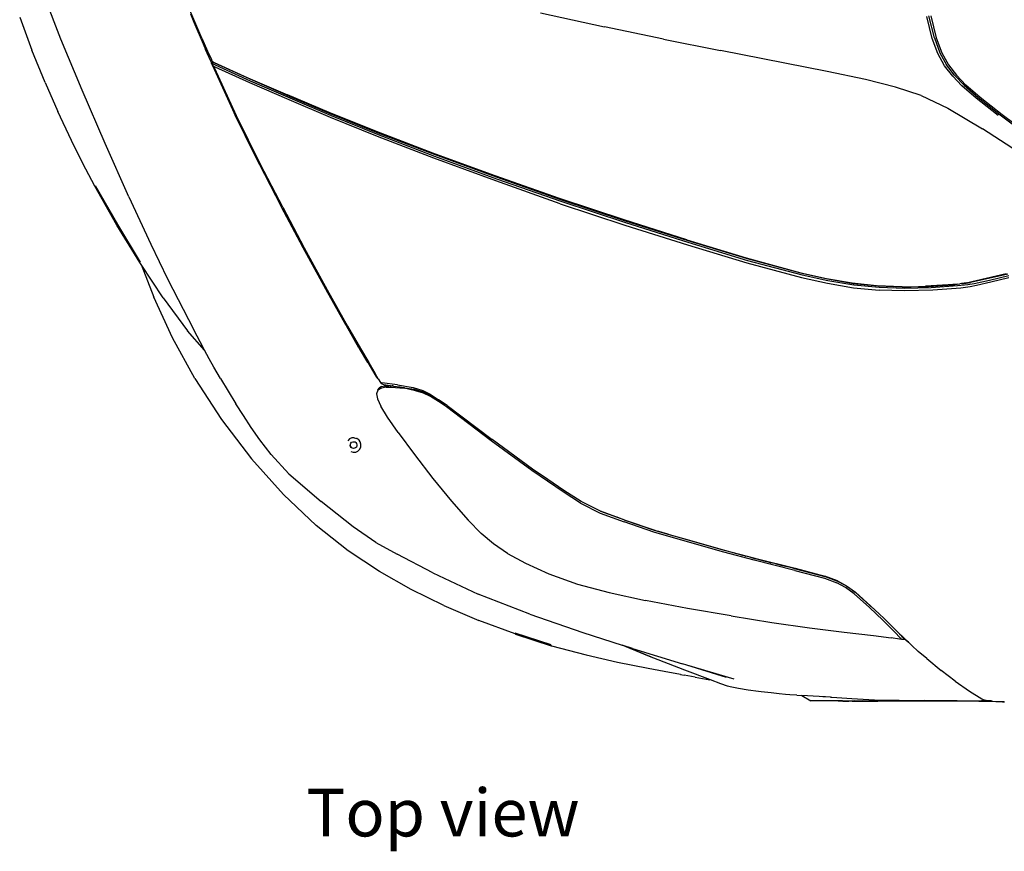
# Model space of a CAD drawing. Units: millimetres. Extents: x 4923 to 15645, y 6267 to 10767.
# Drawn here: x 7852 to 8940, y 8514 to 9433 of the extents above; entities that cross this region are included whole.
import ezdxf

# ---------------------------------------------------------------- set-up
doc = ezdxf.new("R2010")
doc.units = ezdxf.units.MM
doc.layers.add('Edges', color=7, linetype='Continuous')
doc.styles.get("Standard").update_dxf_attribs({"font": 'verdana.ttf'})

# ---------------------------------------------------------------- blocks, each defined once
blk = doc.blocks.new('ferrari f150 pl')
at = {"layer": 'Edges'}
for p, q in [((-1908, 176.3), (-1928.1, 227.8)), ((-1752.4, 177.4), (-1765.6, 208.4)), ((-1953.6, 200.5), (-1940.1, 164.2)), ((-1765, 204.1), (-1761.1, 195)), ((-1377.9, 205.2), (-1307.4, 190)), ((-944.9, 176.9), (-950.9, 201.2)), ((-942.6, 177.8), (-948.7, 202.1)), ((-946.5, 202.1), (-940.5, 177.8)), ((-1761.1, 195), (-1751, 171)), ((-1241.9, 176.3), (-1307.4, 190)), ((-1884.6, 119.8), (-1908, 176.3)), ((-1752.4, 177.4), (-1746.2, 162.8)), ((-1241.9, 176.3), (-1179.1, 163.5)), ((-938.7, 160.3), (-944.9, 176.9)), ((-942.6, 177.8), (-936.5, 161.2)), ((-940.5, 177.8), (-934.3, 161.2)), ((-1925.4, 128.3), (-1940.1, 164.2)), ((-1751, 171), (-1751, 170.9)), ((-1751, 170.9), (-1748.3, 164.6)), ((-1748.3, 164.6), (-1748.3, 164.6)), ((-1742.5, 151.7), (-1748.3, 164.6)), ((-1061.3, 140.3), (-1179.1, 163.5)), ((-1746.2, 162.8), (-1741.7, 153.7)), ((-1741.7, 153.7), (-1741.6, 153.4)), ((-1741.7, 153.7), (-1741.7, 153.7)), ((-1741.4, 153.2), (-1741.6, 153.4)), ((-1741.2, 152.7), (-1741.4, 153.2)), ((-1740.9, 152.2), (-1741.2, 152.7)), ((-931.3, 146.9), (-938.7, 160.3)), ((-936.5, 161.2), (-929.1, 147.8)), ((-934.3, 161.2), (-926.9, 147.8)), ((-1741.8, 150.3), (-1742.5, 151.7)), ((-1741.6, 149.8), (-1741.8, 150.3)), ((-1741.8, 150.3), (-1738.9, 150.3)), ((-1741.6, 149.8), (-1741.6, 149.8)), ((-1741.6, 149.8), (-1741.5, 149.8)), ((-1741.5, 149.8), (-1698.7, 130.2)), ((-1739.4, 146.2), (-1741.5, 149.8)), ((-1740.4, 147.3), (-1741.5, 149.8)), ((-1740.9, 152.1), (-1740.9, 152.2)), ((-1740.8, 151.8), (-1740.9, 152.1)), ((-1740.6, 151.5), (-1740.8, 151.8)), ((-1740.8, 151.8), (-1740.8, 151.8)), ((-1740.6, 151.5), (-1738.5, 150.5)), ((-1740.6, 151.5), (-1740.5, 151.3)), ((-1740.4, 151), (-1740.5, 151.3)), ((-1740.4, 151), (-1738.9, 150.3)), ((-1740.4, 147.2), (-1740.4, 147.3)), ((-1740.4, 147.2), (-1740.4, 147.2)), ((-1740.4, 147.2), (-1716.5, 94.2)), ((-1738.1, 143.6), (-1739.4, 146.2)), ((-1739.4, 146.2), (-1737.6, 145.4)), ((-1738.9, 150.3), (-1738.2, 150)), ((-1738.9, 150.3), (-1738.4, 150.3)), ((-1738.5, 150.5), (-1701.3, 133.4)), ((-1738.2, 150), (-1699.4, 132.2)), ((-1714.1, 91.4), (-1738.1, 143.6)), ((-1699.2, 128), (-1737.6, 145.4)), ((-922.4, 135.4), (-931.3, 146.9)), ((-920.2, 136.3), (-929.1, 147.8)), ((-926.9, 147.8), (-918, 136.3)), ((-1701.3, 133.4), (-1657.7, 114.5)), ((-1699.4, 132.2), (-1655.9, 113.3)), ((-1018.9, 131.6), (-1061.3, 140.3)), ((-985.5, 123.3), (-1018.9, 131.6)), ((-912.1, 124.5), (-922.4, 135.4)), ((-909.8, 125.3), (-920.2, 136.3)), ((-907.7, 125.3), (-918, 136.3)), ((-1925.4, 128.3), (-1911.3, 96.1)), ((-1859.2, 60.8), (-1884.6, 119.8)), ((-1655.8, 109), (-1699.2, 128)), ((-1698.7, 130.2), (-1655.2, 111.3)), ((-957.4, 114), (-985.5, 123.3)), ((-896.5, 110.9), (-912.1, 124.5)), ((-909.8, 125.3), (-894.3, 111.8)), ((-892.1, 111.8), (-907.7, 125.3)), ((-1611.5, 95.1), (-1657.7, 114.5)), ((-1655.9, 113.3), (-1609.9, 93.8)), ((-1610, 89.5), (-1655.8, 109)), ((-1655.2, 111.3), (-1609.3, 91.9)), ((-957.4, 114), (-927.6, 99.9)), ((-872, 91.7), (-896.5, 110.9)), ((-894.3, 111.8), (-869.8, 92.6)), ((-867.6, 92.6), (-892.1, 111.8)), ((-927.6, 99.9), (-889.6, 77.2)), ((-1896.4, 64.3), (-1911.3, 96.1)), ((-1715.5, 92.1), (-1716.5, 94.2)), ((-1715.5, 92), (-1716.5, 94.2)), ((-1715.5, 92.1), (-1693.7, 48)), ((-1693.7, 48), (-1715.5, 92)), ((-1687.5, 37.6), (-1714.1, 91.4)), ((-1559.2, 74.1), (-1611.5, 95.1)), ((-1558, 68.4), (-1610, 89.5)), ((-1609.9, 93.8), (-1557.7, 72.7)), ((-1609.3, 91.9), (-1557.3, 70.8)), ((-869.8, 92.6), (-839.9, 70)), ((-837.7, 70), (-867.6, 92.6)), ((-849.6, 51.3), (-889.6, 77.2)), ((-1496.9, 50.2), (-1559.2, 74.1)), ((-1495.9, 44.6), (-1558, 68.4)), ((-1557.7, 72.7), (-1495.5, 49)), ((-1557.3, 70.8), (-1495.2, 47)), ((-1883.7, 38.9), (-1896.4, 64.3)), ((-1832.9, 1.7), (-1859.2, 60.8)), ((-1688.9, 38.4), (-1693.7, 48)), ((-1428.2, 25.1), (-1496.9, 50.2)), ((-1427.4, 19.4), (-1495.9, 44.6)), ((-1495.5, 49), (-1427, 23.9)), ((-1495.2, 47), (-1426.7, 21.9)), ((-1870.6, 13.7), (-1883.7, 38.9)), ((-1688.8, 38.1), (-1688.9, 38.4)), ((-1688.7, 38.1), (-1688.8, 38.1)), ((-1688.7, 38), (-1688.7, 38.1)), ((-1664.2, -9.3), (-1688.7, 38)), ((-1662.9, -9.6), (-1687.5, 37.6)), ((-1356.9, 0), (-1428.2, 25.1)), ((-1427, 23.9), (-1355.8, -1.1)), ((-1426.7, 21.9), (-1355.5, -3.1)), ((-1846.1, -29.3), (-1870.6, 13.7)), ((-1845.3, -28.9), (-1869.7, 14)), ((-1356.2, -5.7), (-1427.4, 19.4)), ((-1832.9, 1.7), (-1808.8, -50.5)), ((-1664.2, -9.3), (-1664.2, -9.4)), ((-1664.2, -9.3), (-1664.2, -9.3)), ((-1664.2, -9.4), (-1664.2, -9.3)), ((-1664.2, -9.4), (-1664.2, -9.4)), ((-1640.7, -53.8), (-1664.2, -9.4)), ((-1662.9, -9.6), (-1639.3, -54.5)), ((-1285.5, -23.7), (-1356.9, 0)), ((-1356.2, -5.7), (-1284.9, -29.3)), ((-1355.8, -1.1), (-1284.4, -24.7)), ((-1355.5, -3.1), (-1284.2, -26.6)), ((-1820.9, -70.7), (-1846.1, -29.3)), ((-1820.1, -70.3), (-1845.3, -28.9)), ((-1216.3, -45.6), (-1285.5, -23.7)), ((-1284.9, -29.3), (-1215.6, -51.2)), ((-1284.4, -24.7), (-1215.2, -46.5)), ((-1284.2, -26.6), (-1215, -48.4)), ((-1808.8, -50.5), (-1790.1, -88.8)), ((-1640.7, -53.9), (-1640.7, -53.8)), ((-1640.6, -54.2), (-1640.7, -53.9)), ((-1640.6, -54.2), (-1640.4, -54.5)), ((-1216.3, -45.6), (-1150.6, -65.7)), ((-1215.6, -51.2), (-1149.9, -71.3)), ((-1215.2, -46.5), (-1149.5, -66.4)), ((-1215, -48.4), (-1149.3, -68.4)), ((-1615.2, -100.1), (-1640.4, -54.5)), ((-1639.3, -54.5), (-1613.6, -101)), ((-1819.4, -73), (-1820.9, -70.7)), ((-1794.9, -109.9), (-1819.4, -73)), ((-1819.4, -73), (-1805.3, -109)), ((-1150.6, -65.7), (-1090.1, -82)), ((-1149.9, -71.3), (-1089.4, -87.5)), ((-1149.5, -66.4), (-1089, -82.6)), ((-1149.3, -68.4), (-1088.7, -84.5)), ((-1090.1, -82), (-1061.8, -88.4)), ((-1089, -82.6), (-1060.6, -88.9)), ((-1088.7, -84.5), (-1060.3, -90.7)), ((-907.3, -93.1), (-863.3, -83)), ((-861.5, -83.6), (-902.8, -92.8)), ((-881.7, -90.2), (-860.5, -85.2)), ((-1790.1, -88.8), (-1761.2, -145.1)), ((-1089.4, -87.5), (-1060.9, -93.7)), ((-1061.8, -88.4), (-1033.4, -93.3)), ((-1060.9, -93.7), (-1032.1, -98.6)), ((-1060.6, -88.9), (-1032.4, -93.8)), ((-1060.3, -90.7), (-1031.7, -95.5)), ((-1033.4, -93.3), (-1006.5, -96.2)), ((-1032.4, -93.8), (-1004.3, -96.7)), ((-1031.7, -95.5), (-1003.6, -98.2)), ((-1006.5, -96.2), (-978.3, -97.8)), ((-987.7, -97.3), (-1005.4, -96.4)), ((-1004.3, -96.7), (-987.7, -97.3)), ((-978.3, -97.8), (-987.7, -97.3)), ((-978.3, -97.8), (-971.2, -97.6)), ((-971.2, -97.6), (-969, -97.6)), ((-969, -97.6), (-949.2, -97.4)), ((-969, -97.6), (-968.4, -97.5)), ((-968.4, -97.5), (-952.6, -97.1)), ((-968.4, -97.5), (-950.9, -97.2)), ((-927.5, -95.6), (-952.6, -97.1)), ((-949.2, -97.4), (-922.1, -95.3)), ((-946.2, -98.5), (-917.1, -96.3)), ((-917.6, -94.7), (-927.5, -95.6)), ((-924.8, -95.4), (-917.6, -94.7)), ((-922.1, -95.3), (-917.6, -94.7)), ((-917.6, -94.7), (-914.5, -94.4)), ((-917.1, -96.3), (-905.8, -94.9)), ((-912.8, -94.1), (-914.5, -94.4)), ((-903.1, -97.7), (-913.5, -99)), ((-912.7, -94.1), (-912.8, -94.1)), ((-912.2, -94.1), (-912.7, -94.1)), ((-907.3, -93.1), (-912.2, -94.1)), ((-912.2, -94.1), (-909.9, -93.8)), ((-909.9, -93.8), (-902.8, -92.8)), ((-905.8, -94.9), (-898.8, -93.9)), ((-896, -96.2), (-903.1, -97.7)), ((-898.8, -93.9), (-881.7, -90.2)), ((-880.3, -92.6), (-896, -96.2)), ((-860.4, -87.8), (-880.3, -92.6)), ((-1615, -100.4), (-1615.2, -100.1)), ((-1614.8, -100.8), (-1615, -100.4)), ((-1614.7, -100.9), (-1614.8, -100.8)), ((-1592.6, -140.4), (-1614.7, -100.9)), ((-1613.6, -101), (-1591.3, -141)), ((-1032.1, -98.6), (-1003.8, -101.2)), ((-975.7, -102), (-1003.8, -101.2)), ((-1003.6, -98.2), (-975.7, -99.1)), ((-975.7, -99.1), (-946.2, -98.5)), ((-944.4, -101.3), (-975.7, -102)), ((-913.5, -99), (-944.4, -101.3)), ((-1784.7, -154.2), (-1805.3, -109)), ((-1794.9, -109.9), (-1768, -146.3)), ((-1592.6, -140.4), (-1592.6, -140.5)), ((-1592.4, -140.7), (-1592.6, -140.5)), ((-1592.4, -140.7), (-1592.4, -140.7)), ((-1578.6, -165), (-1592.4, -140.7)), ((-1591.3, -141), (-1577, -165.9)), ((-1749.5, -167.6), (-1768, -146.3)), ((-1750.6, -165.6), (-1761.2, -145.1)), ((-1784.7, -154.2), (-1784.7, -154.2)), ((-1760.2, -199.2), (-1784.7, -154.2)), ((-1749.5, -167.6), (-1750.6, -165.6)), ((-1744.3, -177.4), (-1749.5, -167.6)), ((-1578.1, -165.8), (-1578.6, -165)), ((-1568.8, -181.5), (-1578.1, -165.8)), ((-1577, -165.9), (-1567.8, -181.5)), ((-1739.1, -186.6), (-1744.3, -177.4)), ((-1568.8, -181.5), (-1568.8, -181.5)), ((-1568.8, -181.5), (-1559.8, -196.3)), ((-1567.8, -181.5), (-1560.9, -193.5)), ((-1731.5, -199.2), (-1739.1, -186.6)), ((-1557.4, -199.5), (-1560.9, -193.5)), ((-1760.2, -199.2), (-1730.6, -244.5)), ((-1731.5, -199.2), (-1714.6, -226.9)), ((-1559.8, -196.3), (-1559.8, -196.4)), ((-1559.8, -196.4), (-1559.2, -197.1)), ((-1557.4, -199.5), (-1559.2, -197.1)), ((-1557.4, -199.5), (-1554.8, -203.6)), ((-1554.8, -203.6), (-1553.2, -203.8)), ((-1554.8, -203.6), (-1553, -204.9)), ((-1536.2, -206.1), (-1553.2, -203.8)), ((-1553, -204.9), (-1550.6, -206)), ((-1550.6, -206), (-1549, -206.2)), ((-1549, -206.2), (-1543.8, -206.9)), ((-1549, -206.2), (-1544, -207)), ((-1536.2, -206.1), (-1518.8, -209)), ((-1557.7, -212), (-1559.3, -215.9)), ((-1559.3, -215.9), (-1558.3, -221.4)), ((-1553.9, -209.6), (-1557.7, -212)), ((-1557.7, -212), (-1556.3, -209.7)), ((-1556.2, -209.6), (-1556.3, -209.7)), ((-1553.6, -208), (-1556.2, -209.6)), ((-1548.7, -208.7), (-1553.9, -209.6)), ((-1553.6, -208), (-1549.6, -207.3)), ((-1549.6, -207.3), (-1545.7, -207.2)), ((-1548.7, -208.7), (-1542.9, -208.6)), ((-1544.9, -207.2), (-1545.7, -207.2)), ((-1544, -207), (-1544.9, -207.2)), ((-1543.8, -206.9), (-1544, -207)), ((-1544, -207), (-1543.3, -207.1)), ((-1543.8, -206.9), (-1542.1, -207.2)), ((-1543.3, -207.1), (-1542, -207.2)), ((-1542.9, -208.6), (-1528.7, -209.7)), ((-1542, -207.1), (-1542.1, -207.2)), ((-1541.2, -207.3), (-1542, -207.1)), ((-1542, -207.2), (-1542, -207.1)), ((-1542, -207.2), (-1541.2, -207.3)), ((-1541.2, -207.3), (-1541, -207.3)), ((-1541, -207.3), (-1540.8, -207.3)), ((-1540.8, -207.3), (-1540.4, -207.4)), ((-1540.4, -207.4), (-1533.6, -208.2)), ((-1533.6, -208.2), (-1533.1, -208.3)), ((-1533.1, -208.3), (-1531.5, -208.6)), ((-1531.5, -208.6), (-1528.6, -209.1)), ((-1516.1, -212.5), (-1528.7, -209.7)), ((-1528.6, -209.1), (-1528.6, -209.1)), ((-1528.3, -209.2), (-1528.6, -209.1)), ((-1528.3, -209.2), (-1517.7, -210.8)), ((-1518.8, -209), (-1508, -212.2)), ((-1517.7, -210.8), (-1507.6, -213.8)), ((-1507.2, -215.4), (-1516.1, -212.5)), ((-1508, -212.2), (-1499.8, -216.5)), ((-1507.8, -213.2), (-1499.9, -217.1)), ((-1507.5, -213.8), (-1507.6, -213.8)), ((-1507.5, -213.9), (-1507.5, -213.8)), ((-1507.2, -213.9), (-1507.5, -213.9)), ((-1499.8, -217.8), (-1507.5, -213.9)), ((-1499.7, -218.9), (-1507.2, -215.4)), ((-1499.8, -216.5), (-1490.7, -222.5)), ((-1706.4, -240.1), (-1714.6, -226.9)), ((-1558.3, -221.4), (-1554.3, -229.8)), ((-1490.6, -223.3), (-1499.8, -217.8)), ((-1490.7, -224.4), (-1499.7, -218.9)), ((-1481.3, -229), (-1490.7, -222.5)), ((-1482, -230.3), (-1490.7, -224.4)), ((-1481.3, -229), (-1490.6, -223.3)), ((-1547.1, -241.8), (-1554.3, -229.8)), ((-1432.4, -267.9), (-1482, -230.3)), ((-1481.3, -229), (-1431.4, -266.5)), ((-1730.6, -244.5), (-1697.5, -288)), ((-1697.9, -253.1), (-1706.4, -240.1)), ((-1535.4, -258.7), (-1547.1, -241.8)), ((-1688.1, -267), (-1697.9, -253.1)), ((-1535.4, -258.7), (-1517.4, -282.9)), ((-1675.8, -283), (-1688.1, -267)), ((-1589, -265.9), (-1590.9, -267.9)), ((-1586.5, -264.7), (-1589, -265.9)), ((-1588.2, -271.8), (-1588.3, -273)), ((-1588.2, -273), (-1588.1, -271.6)), ((-1588.1, -271.6), (-1588.2, -271.8)), ((-1588.1, -271.6), (-1587.7, -270.7)), ((-1587.6, -270.5), (-1587.7, -270.7)), ((-1587.6, -270.5), (-1586.7, -269.5)), ((-1586.7, -269.5), (-1585.5, -269)), ((-1583.9, -264.5), (-1586.5, -264.7)), ((-1585.5, -269), (-1584.2, -268.9)), ((-1584.2, -268.9), (-1583, -269.2)), ((-1583.8, -264.5), (-1583.9, -264.5)), ((-1583.8, -264.5), (-1581.2, -265.2)), ((-1583, -269.2), (-1582, -269.9)), ((-1582, -269.9), (-1581.2, -271)), ((-1581.1, -265.2), (-1581.2, -265.2)), ((-1581.2, -271), (-1580.8, -272.3)), ((-1578.9, -266.8), (-1581.1, -265.2)), ((-1578.4, -267.4), (-1578.9, -266.8)), ((-1577.2, -269.1), (-1578.4, -267.4)), ((-1576.5, -271.8), (-1577.2, -269.1)), ((-1576.6, -274.7), (-1576.5, -271.8)), ((-1387.7, -300.8), (-1432.4, -267.9)), ((-1386.7, -299.2), (-1431.4, -266.5)), ((-1588.3, -273), (-1587.9, -274.2)), ((-1587.8, -274.2), (-1588.2, -273)), ((-1587.9, -274.2), (-1587.3, -275.2)), ((-1587.1, -275.3), (-1587.8, -274.2)), ((-1587.5, -279.9), (-1584.9, -280.6)), ((-1587.3, -275.2), (-1587.1, -275.3)), ((-1586.3, -275.9), (-1587.1, -275.3)), ((-1586, -276), (-1586.3, -275.9)), ((-1584.8, -276.4), (-1586, -276)), ((-1584.9, -280.6), (-1584.8, -280.6)), ((-1583.5, -276.2), (-1584.8, -276.4)), ((-1584.8, -280.6), (-1582.1, -280.4)), ((-1582.3, -275.7), (-1583.5, -276.2)), ((-1581.5, -274.8), (-1582.3, -275.7)), ((-1582.1, -280.4), (-1579.7, -279.2)), ((-1580.9, -273.6), (-1581.5, -274.8)), ((-1580.8, -272.3), (-1580.9, -273.6)), ((-1579.7, -279.2), (-1577.7, -277.2)), ((-1577.7, -277.1), (-1576.7, -274.7)), ((-1577.7, -277.2), (-1577.7, -277.1)), ((-1576.7, -274.7), (-1576.6, -274.7)), ((-1517.4, -282.9), (-1496.8, -309.5)), ((-1697.5, -288), (-1662, -327.4)), ((-1656.2, -304.6), (-1675.8, -283)), ((-1656.2, -304.6), (-1620.4, -335.2)), ((-1353.1, -324.4), (-1387.7, -300.8)), ((-1370, -310.6), (-1386.7, -299.2)), ((-1496.8, -309.5), (-1476.4, -334.7)), ((-1352.1, -322.7), (-1370, -310.6)), ((-1333.9, -336.9), (-1353.1, -324.4)), ((-1333, -335), (-1352.1, -322.7)), ((-1626, -361.7), (-1662, -327.4)), ((-1584.9, -363), (-1620.4, -335.2)), ((-1476.4, -334.7), (-1458, -355.8)), ((-1333.9, -336.9), (-1312.1, -347.8)), ((-1311.5, -345.8), (-1333, -335)), ((-1312.1, -347.8), (-1285.4, -357.7)), ((-1284.9, -355.5), (-1311.5, -345.8)), ((-1311.5, -345.8), (-1293.3, -352.5)), ((-1458, -355.8), (-1443.6, -370.5)), ((-1285.3, -355.5), (-1293.3, -352.5)), ((-1252.7, -368.8), (-1285.4, -357.7)), ((-1285.2, -355.5), (-1285.3, -355.5)), ((-1284.7, -355.7), (-1285.2, -355.5)), ((-1284.9, -355.5), (-1252.3, -366.6)), ((-1284.7, -355.7), (-1284.7, -355.7)), ((-1284.1, -355.9), (-1284.7, -355.7)), ((-1284, -356), (-1284.1, -355.9)), ((-1284, -356), (-1284, -356)), ((-1284, -356), (-1283.9, -356)), ((-1251.4, -367.1), (-1283.9, -356)), ((-1590.7, -389.5), (-1626, -361.7)), ((-1560, -380.4), (-1584.9, -363)), ((-1220.8, -378.1), (-1252.7, -368.8)), ((-1252.3, -366.6), (-1220.3, -375.8)), ((-1251.4, -367.1), (-1251.4, -367.1)), ((-1251.4, -367.1), (-1251.3, -367.1)), ((-1251.3, -367.1), (-1251.4, -367.1)), ((-1249.4, -367.7), (-1251.3, -367.1)), ((-1249.4, -367.7), (-1249.4, -367.6)), ((-1249.2, -367.7), (-1249.4, -367.7)), ((-1249.2, -367.7), (-1249.2, -367.7)), ((-1247.3, -368.3), (-1249.2, -367.7)), ((-1247.3, -368.3), (-1247.2, -368.3)), ((-1239.9, -370.5), (-1247.2, -368.3)), ((-1560, -380.4), (-1536.5, -393.4)), ((-1430.1, -381.8), (-1443.6, -370.5)), ((-1239.9, -370.5), (-1239.8, -370.5)), ((-1239.7, -370.5), (-1239.8, -370.5)), ((-1239.7, -370.5), (-1239.7, -370.6)), ((-1239.7, -370.5), (-1239.7, -370.5)), ((-1239.7, -370.5), (-1239.7, -370.5)), ((-1237, -371.3), (-1239.7, -370.6)), ((-1237, -371.4), (-1237, -371.3)), ((-1219.6, -376.5), (-1237, -371.4)), ((-1175.4, -391), (-1220.8, -378.1)), ((-1220.3, -375.8), (-1174.9, -388.7)), ((-1219.5, -376.5), (-1219.6, -376.5)), ((-1219.5, -376.5), (-1219.5, -376.5)), ((-1174.2, -389.4), (-1219.5, -376.5)), ((-1555.9, -412.6), (-1590.7, -389.5)), ((-1414.5, -392.5), (-1430.1, -381.8)), ((-1141.7, -399.9), (-1175.4, -391)), ((-1174.9, -388.7), (-1141.2, -397.6)), ((-1174.2, -389.4), (-1174.2, -389.4)), ((-1174.1, -389.4), (-1174.2, -389.4)), ((-1154.3, -394.8), (-1174.1, -389.4)), ((-1497.1, -414.1), (-1536.5, -393.4)), ((-1414.5, -392.5), (-1394.7, -403.4)), ((-1154.3, -394.8), (-1154.3, -394.7)), ((-1153.6, -394.9), (-1154.3, -394.8)), ((-1153.6, -394.9), (-1153.6, -394.9)), ((-1152.5, -395.2), (-1153.6, -394.9)), ((-1152.5, -395.2), (-1152.5, -395.2)), ((-1152.4, -395.2), (-1152.5, -395.2)), ((-1152.4, -395.2), (-1152.4, -395.3)), ((-1151.3, -395.5), (-1152.4, -395.2)), ((-1151.3, -395.5), (-1151.2, -395.5)), ((-1146.7, -396.7), (-1151.2, -395.5)), ((-1146.7, -396.7), (-1146.7, -396.8)), ((-1140.9, -398.3), (-1146.7, -396.7)), ((-1097, -411.2), (-1141.7, -399.9)), ((-1141.2, -397.6), (-1096.5, -408.7)), ((-1140.7, -398.4), (-1140.9, -398.3)), ((-1140.6, -398.4), (-1140.7, -398.4)), ((-1140.5, -398.4), (-1140.6, -398.4)), ((-1129.1, -401.3), (-1140.5, -398.4)), ((-1129.1, -401.3), (-1129.2, -401.3)), ((-1129, -401.3), (-1129.1, -401.3)), ((-1129, -401.3), (-1129, -401.3)), ((-1128.4, -401.5), (-1129, -401.3)), ((-1128.4, -401.5), (-1128.2, -401.5)), ((-1123.7, -402.7), (-1128.2, -401.5)), ((-1123.7, -402.7), (-1123.5, -402.7)), ((-1121.4, -403.2), (-1123.5, -402.7)), ((-1521, -432.4), (-1555.9, -412.6)), ((-1394.7, -403.4), (-1368.7, -415)), ((-1121.2, -403.3), (-1121.4, -403.2)), ((-1118, -404), (-1121.2, -403.3)), ((-1118, -404), (-1118, -404.1)), ((-1117.4, -404.2), (-1118, -404)), ((-1117.4, -404.2), (-1117.4, -404.3)), ((-1117.3, -404.3), (-1117.4, -404.2)), ((-1117.3, -404.3), (-1117.3, -404.2)), ((-1110.6, -406), (-1117.3, -404.3)), ((-1110.6, -406), (-1110.6, -405.9)), ((-1100.3, -408.5), (-1110.6, -406)), ((-1100.3, -408.5), (-1100.1, -408.5)), ((-1095.9, -409.7), (-1100.3, -408.5)), ((-1095.9, -409.6), (-1100.1, -408.5)), ((-1097, -411.2), (-1064.2, -419.9)), ((-1096.5, -408.7), (-1063.7, -417.5)), ((-1063.2, -418.3), (-1095.9, -409.6)), ((-1063.2, -418.3), (-1095.9, -409.7)), ((-1497.1, -414.1), (-1447, -437.4)), ((-1368.7, -415), (-1337.1, -426.3)), ((-1064.2, -419.9), (-1050.5, -425)), ((-1049.7, -422.7), (-1063.7, -417.5)), ((-1063.1, -418.3), (-1063.2, -418.3)), ((-1049.2, -423.5), (-1063.1, -418.3)), ((-1049.7, -422.7), (-1039.6, -428.2)), ((-1047.8, -424.3), (-1049.2, -423.5)), ((-1047.8, -424.3), (-1047.8, -424.3)), ((-1042.9, -426.9), (-1047.8, -424.3)), ((-1520.9, -432.4), (-1521, -432.4)), ((-1520.8, -432.4), (-1520.9, -432.4)), ((-1484.7, -450), (-1520.8, -432.4)), ((-1337.1, -426.3), (-1302.1, -435.7)), ((-1040.7, -430.3), (-1050.5, -425)), ((-1042.9, -426.9), (-1042.9, -426.9)), ((-1039.4, -428.8), (-1042.9, -426.9)), ((-1031.3, -437.2), (-1040.7, -430.3)), ((-1039.6, -428.2), (-1029.9, -435.3)), ((-1039.4, -428.8), (-1034.7, -432.1)), ((-1034.7, -432.1), (-1031.4, -434.5)), ((-1031.4, -434.5), (-1030.3, -435.3)), ((-1030.3, -435.3), (-1029.9, -435.6)), ((-1029.9, -435.3), (-1013, -450.6)), ((-1389.9, -459.6), (-1447, -437.4)), ((-1302.1, -435.7), (-1261.9, -444.4)), ((-1215.4, -453.2), (-1261.9, -444.4)), ((-1014.5, -452.4), (-1031.3, -437.2)), ((-1029.9, -435.6), (-1029.8, -435.6)), ((-1014.2, -449.7), (-1029.8, -435.6)), ((-1484.7, -450), (-1446, -466.5)), ((-1167.3, -461.6), (-1215.4, -453.2)), ((-999.6, -466.3), (-1014.5, -452.4)), ((-1014.2, -449.7), (-1013.1, -450.7)), ((-1013.1, -450.7), (-1013, -450.7)), ((-1013, -450.6), (-1003.8, -459.3)), ((-1007.7, -455.7), (-1013, -450.7)), ((-1007.7, -455.7), (-1003.8, -459.3)), ((-1405.9, -481.5), (-1446, -466.5)), ((-1389.9, -459.6), (-1331, -479.9)), ((-1167.3, -461.6), (-1122.4, -468.7)), ((-1003.8, -459.3), (-998.1, -464.6)), ((-986.3, -479.5), (-999.6, -466.3)), ((-998.1, -464.6), (-984.6, -478)), ((-1122.4, -468.7), (-1080.7, -474.6)), ((-1080.7, -474.6), (-1042.3, -479.4)), ((-984.6, -478), (-981.5, -481)), ((-984.6, -478), (-978.7, -483.9)), ((-1366.3, -493.5), (-1405.9, -480.6)), ((-1405.7, -481.6), (-1405.9, -481.5)), ((-1405.9, -481.5), (-1405.9, -481.5)), ((-1405.7, -481.6), (-1366.1, -494.5)), ((-1331, -479.9), (-1287.6, -494)), ((-1042.3, -479.4), (-1009.8, -483.3)), ((-1009.8, -483.3), (-990.4, -485.7)), ((-981.1, -487.1), (-990.4, -485.7)), ((-986.3, -479.5), (-980.3, -485.8)), ((-981.3, -481.2), (-981.5, -481)), ((-978.7, -483.9), (-981.3, -481.2)), ((-981.3, -481.2), (-978.4, -483.9)), ((-978.7, -487.5), (-981.1, -487.1)), ((-980.3, -485.8), (-979.1, -487.1)), ((-979.7, -487), (-979.6, -487)), ((-979.6, -487), (-979.1, -487.1)), ((-979.6, -487), (-979.1, -487.1)), ((-979.1, -487.1), (-978.7, -487.5)), ((-979.1, -487.1), (-979.1, -487.1)), ((-978.7, -483.9), (-978.4, -483.9)), ((-977.7, -485), (-978.7, -483.9)), ((-975, -487.7), (-978.7, -487.5)), ((-978.4, -483.9), (-977.3, -485)), ((-977.3, -485), (-977.7, -485)), ((-976.6, -486.1), (-977.7, -485)), ((-977.3, -485), (-974.4, -487.7)), ((-975.7, -487), (-976.6, -486.1)), ((-975.1, -487.7), (-975.7, -487)), ((-975, -487.7), (-975.1, -487.7)), ((-975, -487.8), (-975.1, -487.7)), ((-975, -487.7), (-975, -487.8)), ((-975, -487.8), (-974.4, -487.7)), ((-974.1, -488), (-975, -487.8)), ((-971.4, -490.6), (-975, -487.8)), ((-974.4, -487.7), (-974.1, -488)), ((-974.1, -488), (-974, -488.1)), ((-974, -488.1), (-971.4, -490.6)), ((-1365.8, -494.6), (-1366.1, -494.5)), ((-1365.7, -494.6), (-1365.8, -494.6)), ((-1365.7, -494.6), (-1327.4, -504.7)), ((-1255.4, -507.1), (-1287.6, -494)), ((-1259.2, -505.8), (-1287.6, -494)), ((-1276.3, -497.7), (-1287.6, -494)), ((-1276.3, -497.7), (-1221.2, -514.6)), ((-971.4, -490.6), (-967.4, -494.2)), ((-967.4, -494.2), (-960.4, -500.8)), ((-1327.4, -504.7), (-1293, -512.6)), ((-1218.3, -521.7), (-1259.2, -505.8)), ((-951.1, -508.7), (-960.4, -500.8)), ((-951.1, -508.7), (-935, -521.9)), ((-1293, -512.6), (-1276, -515.9)), ((-1276, -515.9), (-1259, -519.4)), ((-1259, -519.4), (-1241.1, -522.7)), ((-1216.3, -516), (-1221.2, -514.6)), ((-1190, -532.3), (-1218.3, -521.7)), ((-1172.4, -529.8), (-1216.3, -516)), ((-1163.8, -531.6), (-1216.3, -516)), ((-919.6, -533.6), (-935, -521.9)), ((-1241.1, -522.7), (-1223.2, -526.1)), ((-1223.2, -526.1), (-1223.1, -526.2)), ((-1223.1, -526.2), (-1219.3, -526.9)), ((-1207, -529.2), (-1219.3, -526.9)), ((-1207, -529.2), (-1190.9, -532.2)), ((-1190.9, -532.2), (-1190.8, -532.2)), ((-1190, -532.3), (-1190.8, -532.2)), ((-1178.8, -536.5), (-1190, -532.3)), ((-1171.4, -539.1), (-1178.8, -536.5)), ((-1168.5, -540), (-1171.4, -539.1)), ((-1159.3, -542), (-1168.5, -540)), ((-1148.6, -543.8), (-1159.3, -542)), ((-1136.9, -545.3), (-1148.6, -543.8)), ((-919.6, -533.6), (-903.8, -544.7)), ((-1134.2, -545.6), (-1136.9, -545.3)), ((-1123.1, -546.8), (-1134.2, -545.6)), ((-1114, -547.7), (-1123.1, -546.8)), ((-1107.1, -548.3), (-1114, -547.7)), ((-1102.5, -548.7), (-1107.1, -548.3)), ((-1094.7, -549.1), (-1102.5, -548.7)), ((-1094.7, -549.1), (-1089.1, -549.5)), ((-1089.3, -549.4), (-1089.1, -549.5)), ((-1089.1, -549.5), (-1079.1, -555.4)), ((-1057.6, -551.3), (-1089.1, -549.5)), ((-1065.8, -550.6), (-1062.8, -550.8)), ((-1057.6, -551.3), (-1057.1, -551.3)), ((-1057.1, -551.3), (-1055.8, -551.5)), ((-1055.8, -551.5), (-1033.7, -553)), ((-1033.7, -553), (-1008.7, -554.2)), ((-1008.7, -554.2), (-981.7, -554.9)), ((-981.7, -554.9), (-953.6, -555.2)), ((-903.8, -544.7), (-890.1, -553.3)), ((-890.1, -553.3), (-887.3, -554.9)), ((-887.3, -554.9), (-885.4, -554.9)), ((-885.2, -555.4), (-887.3, -554.9)), ((-1044, -555.4), (-1079.1, -555.4)), ((-1048.9, -555.5), (-1048.9, -555.5)), ((-1048.9, -555.5), (-1048.2, -555.5)), ((-1048.2, -555.5), (-1047.4, -555.6)), ((-1048.2, -555.5), (-1044.1, -555.5)), ((-1047.4, -555.6), (-1046.6, -555.6)), ((-1046.6, -555.6), (-1044.3, -555.6)), ((-1046.6, -555.6), (-1043.9, -555.8)), ((-1044.1, -555.5), (-1044.3, -555.6)), ((-1044.2, -555.7), (-1044.3, -555.6)), ((-1044.2, -555.7), (-1044.2, -555.6)), ((-1044.2, -555.7), (-1044.2, -555.7)), ((-1040.3, -555.8), (-1044.2, -555.7)), ((-1044, -555.4), (-1044.1, -555.5)), ((-1044.1, -555.5), (-1043.9, -555.5)), ((-1044, -555.4), (-1039.8, -555.4)), ((-1043.9, -555.8), (-1037.2, -555.8)), ((-1030.7, -555.5), (-1040.3, -555.8)), ((-1037.2, -555.8), (-1040.3, -555.8)), ((-1039.8, -555.4), (-1039.7, -555.4)), ((-1039.8, -555.4), (-1039.7, -555.4)), ((-1039.7, -555.4), (-1037.2, -555.4)), ((-1039.7, -555.4), (-1039.5, -555.4)), ((-1039.5, -555.4), (-1037.2, -555.4)), ((-1037.2, -555.4), (-1030.7, -555.4)), ((-1037.2, -555.8), (-1037.1, -555.8)), ((-1034.8, -555.9), (-1037.1, -555.8)), ((-1033.4, -555.8), (-1034.8, -555.9)), ((-1022.5, -555.6), (-1033.4, -555.8)), ((-1033.4, -555.8), (-1021.7, -555.8)), ((-1030.7, -555.4), (-1030.6, -555.4)), ((-1030.7, -555.4), (-1030.7, -555.5)), ((-1030.7, -555.5), (-1022.5, -555.6)), ((-1030.6, -555.4), (-966.4, -555.4)), ((-1005, -555.8), (-1022.5, -555.6)), ((-1022.5, -555.6), (-1017.8, -555.6)), ((-1021.7, -555.8), (-1005, -555.8)), ((-1017.8, -555.6), (-1001.3, -555.6)), ((-932.1, -555.9), (-1005, -555.8)), ((-1001.3, -555.6), (-980.6, -555.5)), ((-980.6, -555.5), (-966.4, -555.4)), ((-966.4, -555.4), (-956.3, -555.4)), ((-929.8, -555.6), (-956.3, -555.4)), ((-956.3, -555.4), (-933, -555.4)), ((-933, -555.4), (-953.6, -555.2)), ((-929.7, -555.4), (-933, -555.4)), ((-906, -555.8), (-932.1, -555.9)), ((-929.7, -555.5), (-929.8, -555.5)), ((-921.3, -555.5), (-929.8, -555.6)), ((-929.7, -555.5), (-929.7, -555.4)), ((-929.7, -555.4), (-929.7, -555.4)), ((-929.5, -555.4), (-929.7, -555.4)), ((-929.7, -555.5), (-929.6, -555.5)), ((-929.5, -555.4), (-929.6, -555.5)), ((-924.3, -555.5), (-929.5, -555.4)), ((-929.5, -555.4), (-929.5, -555.4)), ((-929.5, -555.4), (-923.4, -555.4)), ((-921.3, -555.5), (-924.3, -555.5)), ((-917.6, -555.5), (-921.3, -555.5)), ((-906, -555.8), (-921.3, -555.5)), ((-893.6, -556), (-906, -555.8)), ((-902.6, -555.8), (-906, -555.8)), ((-867.3, -556.7), (-893.6, -556)), ((-893.3, -555.7), (-893.2, -555.7)), ((-883.6, -555.6), (-893.2, -555.7)), ((-893.2, -555.7), (-882.5, -555.7)), ((-886.6, -555.5), (-890.5, -555.5)), ((-889.9, -555.4), (-887.6, -555.4)), ((-887.5, -555.4), (-886.6, -555.5)), ((-887.5, -555.4), (-885.2, -555.4)), ((-886.6, -555.5), (-883.6, -555.6)), ((-883.9, -555.5), (-886.6, -555.5)), ((-885.1, -555.4), (-885.2, -555.4)), ((-885.1, -555.4), (-884.4, -555.1)), ((-885.1, -555.4), (-885.1, -555.4)), ((-885.1, -555.4), (-882.7, -555.4)), ((-885.1, -555.4), (-883.9, -555.5)), ((-881.2, -555.5), (-883.9, -555.5)), ((-883.9, -555.5), (-881.4, -555.6)), ((-883.6, -555.6), (-882.5, -555.7)), ((-881.4, -555.6), (-883.6, -555.6)), ((-882.5, -555.7), (-867.4, -556.6)), ((-882.5, -555.7), (-880.1, -555.7)), ((-879.3, -555.6), (-881.4, -555.6)), ((-881.4, -555.6), (-880.1, -555.7)), ((-880.1, -555.7), (-865.4, -556.5)), ((-880.1, -555.7), (-878, -555.7)), ((-867.4, -556.6), (-865.4, -556.7)), ((-865.4, -556.7), (-867.3, -556.7)), ((-865.4, -556.5), (-865.2, -556.5)), ((-865.4, -556.5), (-865.4, -556.7))]:
    blk.add_line(p, q, dxfattribs=at)

msp = doc.modelspace()

# ---------------------------------------------------------------- block references
msp.add_blockref('ferrari f150 pl', (9805.2, 9235.4))

# ---------------------------------------------------------------- texts
msp.add_text('Top view', height=52.68).set_placement((8168.5, 8530))

doc.saveas('drawing.dxf')
